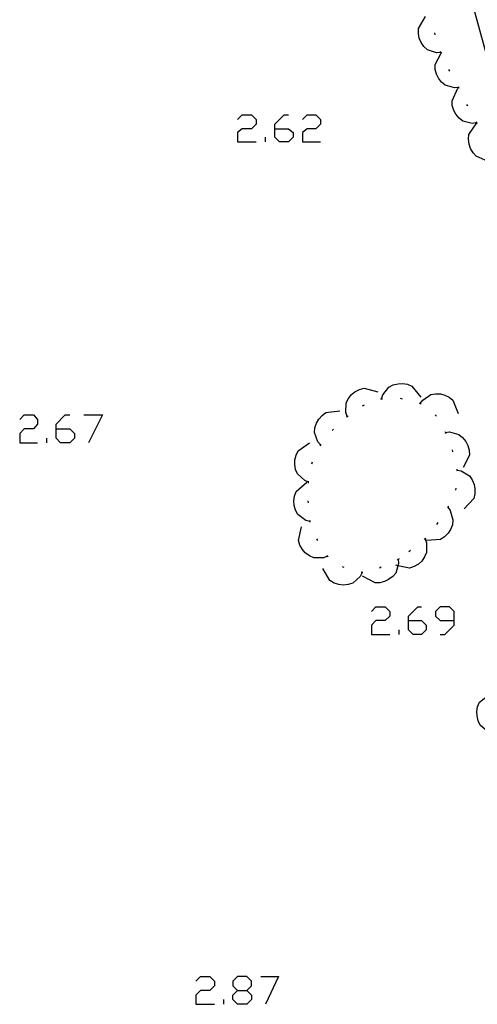
# Model space of a CAD drawing. Units: inches. Extents: x 689199 to 692728, y 4171002 to 4173353.
# Drawn here: x 691554 to 691577, y 4171527 to 4171577 of the extents above; entities that cross this region are included whole.
import ezdxf

# ---------------------------------------------------------------- set-up
doc = ezdxf.new("R2010")
doc.units = ezdxf.units.IN
doc.header["$MEASUREMENT"] = 0
doc.layers.add('Cartografia', color=7, linetype='Continuous')

# ---------------------------------------------------------------- blocks, each defined once
blk = doc.blocks.new('746')
at = {"layer": 'Cartografia', "color": 7, "linetype": 'Continuous'}
for points in [[(691564.655, 4171528.17), (691565.126, 4171528.17), (691565.361, 4171528.405), (691565.361, 4171528.641), (691565.126, 4171528.876), (691564.655, 4171528.876), (691564.419, 4171528.641), (691564.419, 4171528.405), (691564.655, 4171528.17)], [(691564.655, 4171527.463), (691564.419, 4171527.699), (691564.419, 4171527.934), (691564.655, 4171528.17)]]:
    blk.add_lwpolyline(points, dxfattribs=at)
blk = doc.blocks.new('751')
at = {"layer": 'Cartografia', "color": 7, "linetype": 'Continuous'}
for points in [[(691555.432, 4171556.663), (691555.432, 4171556.899), (691555.903, 4171557.37), (691556.138, 4171557.37)], [(691555.432, 4171556.663), (691556.138, 4171556.663), (691556.374, 4171556.428), (691556.374, 4171556.192), (691556.138, 4171555.957), (691555.667, 4171555.957), (691555.432, 4171556.192), (691555.432, 4171556.663)]]:
    blk.add_lwpolyline(points, dxfattribs=at)
blk = doc.blocks.new('752')
at = {"layer": 'Cartografia', "color": 7, "linetype": 'Continuous'}
for points in [[(691573.329, 4171546.93), (691573.329, 4171547.165), (691573.8, 4171547.636), (691573.996, 4171547.636)], [(691573.329, 4171546.93), (691573.996, 4171546.93), (691574.231, 4171546.694), (691574.231, 4171546.459), (691573.996, 4171546.223), (691573.564, 4171546.223), (691573.329, 4171546.459), (691573.329, 4171546.93)]]:
    blk.add_lwpolyline(points, dxfattribs=at)
blk = doc.blocks.new('753')
at = {"layer": 'Cartografia', "color": 7, "linetype": 'Continuous'}
for points in [[(691575.644, 4171546.93), (691575.644, 4171547.401), (691575.409, 4171547.636), (691574.938, 4171547.636), (691574.702, 4171547.401), (691574.702, 4171547.165), (691574.938, 4171546.93), (691575.644, 4171546.93)], [(691574.938, 4171546.223), (691575.173, 4171546.223), (691575.644, 4171546.694), (691575.644, 4171546.93)]]:
    blk.add_lwpolyline(points, dxfattribs=at)
blk = doc.blocks.new('792')
at = {"layer": 'Cartografia', "color": 7, "linetype": 'Continuous'}
for points in [[(691566.539, 4171571.891), (691566.539, 4171572.127), (691567.01, 4171572.598), (691567.245, 4171572.598)], [(691566.539, 4171571.891), (691567.245, 4171571.891), (691567.481, 4171571.695), (691567.481, 4171571.459), (691567.245, 4171571.224), (691566.774, 4171571.224), (691566.539, 4171571.459), (691566.539, 4171571.891)]]:
    blk.add_lwpolyline(points, dxfattribs=at)

msp = doc.modelspace()

# ---------------------------------------------------------------- linework, layer by layer
at = {"layer": 'Cartografia', "color": 7, "linetype": 'Continuous'}
for points in [[(691576.56, 4171578.262), (691577.36, 4171575.372)], [(691574.98, 4171575.752), (691574.76, 4171575.742), (691574.29, 4171575.892), (691574.11, 4171576.062), (691573.97, 4171576.272), (691573.88, 4171576.482), (691573.83, 4171576.722), (691573.83, 4171576.972), (691574.2, 4171577.592)], [(691574.69, 4171576.652), (691574.67, 4171576.752)], [(691575.89, 4171573.982), (691575.888, 4171573.982), (691575.67, 4171573.962), (691575.19, 4171574.092), (691575.01, 4171574.252), (691574.85, 4171574.452), (691574.76, 4171574.652), (691574.69, 4171574.902), (691574.69, 4171575.152), (691574.993, 4171575.73), (691575.02, 4171575.782)], [(691575, 4171575.712), (691574.993, 4171575.73), (691574.96, 4171575.802)], [(691575.43, 4171574.812), (691575.38, 4171574.892)], [(691576.79, 4171572.192), (691576.57, 4171572.162), (691576.09, 4171572.272), (691575.9, 4171572.422), (691575.73, 4171572.622), (691575.63, 4171572.812), (691575.55, 4171573.062), (691575.54, 4171573.302), (691575.84, 4171573.952)], [(691575.91, 4171573.932), (691575.888, 4171573.982), (691575.87, 4171574.022)], [(691576.34, 4171573.032), (691576.33, 4171573.072), (691576.3, 4171573.122)], [(691564.655, 4171572.362), (691564.89, 4171572.598), (691565.361, 4171572.598), (691565.597, 4171572.362), (691565.597, 4171572.127), (691565.361, 4171571.891), (691564.89, 4171571.891), (691564.655, 4171571.695), (691564.655, 4171571.224), (691565.597, 4171571.224)], [(691567.952, 4171572.362), (691568.187, 4171572.598), (691568.619, 4171572.598), (691568.854, 4171572.362), (691568.854, 4171572.127), (691568.619, 4171571.891), (691568.187, 4171571.891), (691567.952, 4171571.695), (691567.952, 4171571.224), (691568.854, 4171571.224)], [(691577.45, 4171570.302), (691577.23, 4171570.302), (691576.77, 4171570.492), (691576.61, 4171570.672), (691576.48, 4171570.892), (691576.41, 4171571.112), (691576.37, 4171571.362), (691576.4, 4171571.602), (691576.804, 4171572.183), (691576.81, 4171572.192)], [(691576.81, 4171572.152), (691576.81, 4171572.172), (691576.804, 4171572.183), (691576.77, 4171572.242)], [(691566.068, 4171571.224), (691566.068, 4171571.459)], [(691571.96, 4171558.193), (691572.02, 4171558.393), (691572.33, 4171558.783), (691572.55, 4171558.893), (691572.8, 4171558.953), (691573.02, 4171558.963), (691573.28, 4171558.923), (691573.5, 4171558.833), (691573.95, 4171558.273)], [(691570.22, 4171557.293), (691570.15, 4171557.493), (691570.16, 4171557.983), (691570.28, 4171558.203), (691570.44, 4171558.403), (691570.61, 4171558.543), (691570.84, 4171558.663), (691571.08, 4171558.723), (691571.77, 4171558.543)], [(691573.93, 4171557.953), (691574.05, 4171558.123), (691574.46, 4171558.403), (691574.7, 4171558.443), (691574.95, 4171558.433), (691575.17, 4171558.373), (691575.4, 4171558.263), (691575.59, 4171558.113), (691575.86, 4171557.443)], [(691571, 4171557.833), (691571.09, 4171557.873)], [(691571.91, 4171558.183), (691572.01, 4171558.193)], [(691572.91, 4171558.223), (691573.01, 4171558.193)], [(691573.88, 4171557.963), (691573.93, 4171557.953), (691573.98, 4171557.943)], [(691553.587, 4171557.134), (691553.823, 4171557.37), (691554.294, 4171557.37), (691554.49, 4171557.134), (691554.49, 4171556.899), (691554.293, 4171556.663), (691553.823, 4171556.663), (691553.587, 4171556.428), (691553.587, 4171555.957), (691554.49, 4171555.957)], [(691556.845, 4171557.37), (691557.787, 4171557.37), (691557.08, 4171555.957)], [(691568.86, 4171555.843), (691568.72, 4171556.003), (691568.55, 4171556.473), (691568.58, 4171556.713), (691568.66, 4171556.953), (691568.77, 4171557.153), (691568.94, 4171557.343), (691569.14, 4171557.493), (691569.85, 4171557.573)], [(691574.68, 4171557.373), (691574.75, 4171557.313)], [(691570.18, 4171557.263), (691570.22, 4171557.293), (691570.26, 4171557.323)], [(691569.46, 4171556.573), (691569.53, 4171556.643)], [(691575.18, 4171556.523), (691575.22, 4171556.433)], [(691575.2, 4171556.483), (691575.41, 4171556.503), (691575.89, 4171556.383), (691576.08, 4171556.223), (691576.24, 4171556.023), (691576.34, 4171555.823), (691576.41, 4171555.583), (691576.42, 4171555.333), (691576.1, 4171554.693)], [(691554.961, 4171555.957), (691554.961, 4171556.192)], [(691568.26, 4171553.963), (691568.06, 4171554.043), (691567.69, 4171554.373), (691567.6, 4171554.603), (691567.56, 4171554.853), (691567.56, 4171555.083), (691567.62, 4171555.323), (691567.73, 4171555.553), (691568.31, 4171555.953)], [(691568.84, 4171555.793), (691568.89, 4171555.883)], [(691575.54, 4171555.593), (691575.57, 4171555.503)], [(691568.43, 4171554.893), (691568.45, 4171554.993)], [(691575.78, 4171554.623), (691575.791, 4171554.572), (691575.8, 4171554.533)], [(691575.79, 4171554.573), (691575.791, 4171554.572), (691576, 4171554.533), (691576.42, 4171554.283), (691576.56, 4171554.083), (691576.66, 4171553.843), (691576.7, 4171553.623), (691576.7, 4171553.363), (691576.64, 4171553.123), (691576.15, 4171552.603)], [(691568.32, 4171551.963), (691568.11, 4171552.013), (691567.71, 4171552.313), (691567.59, 4171552.533), (691567.52, 4171552.773), (691567.51, 4171553.003), (691567.54, 4171553.253), (691567.62, 4171553.483), (691568.16, 4171553.953)], [(691568.26, 4171553.913), (691568.26, 4171553.963), (691568.26, 4171554.013)], [(691575.73, 4171553.653), (691575.71, 4171553.553)], [(691568.25, 4171552.913), (691568.24, 4171553.013)], [(691575.33, 4171552.693), (691575.333, 4171552.689), (691575.45, 4171552.513), (691575.59, 4171552.043), (691575.56, 4171551.793), (691575.46, 4171551.563), (691575.34, 4171551.373), (691575.16, 4171551.183), (691574.96, 4171551.053), (691574.25, 4171551.003)], [(691575.36, 4171552.733), (691575.333, 4171552.689), (691575.31, 4171552.653)], [(691568.34, 4171551.923), (691568.33, 4171551.963), (691568.32, 4171552.013)], [(691574.82, 4171551.903), (691574.76, 4171551.813)], [(691569.22, 4171550.203), (691569.217, 4171550.201), (691569.02, 4171550.123), (691568.52, 4171550.113), (691568.3, 4171550.213), (691568.09, 4171550.373), (691567.94, 4171550.543), (691567.81, 4171550.763), (691567.74, 4171550.993), (691567.89, 4171551.693)], [(691568.72, 4171550.993), (691568.68, 4171551.083)], [(691574.17, 4171551.083), (691574.172, 4171551.079), (691574.24, 4171550.883), (691574.25, 4171550.383), (691574.15, 4171550.163), (691574, 4171549.953), (691573.83, 4171549.803), (691573.61, 4171549.673), (691573.38, 4171549.593), (691572.792, 4171549.719), (691572.68, 4171549.743)], [(691574.21, 4171551.113), (691574.172, 4171551.079), (691574.13, 4171551.043)], [(691573.43, 4171550.483), (691573.35, 4171550.423)], [(691569.25, 4171550.163), (691569.217, 4171550.201), (691569.18, 4171550.243)], [(691572.81, 4171550.043), (691572.82, 4171549.823), (691572.792, 4171549.719), (691572.69, 4171549.343), (691572.53, 4171549.163), (691572.32, 4171549.013), (691572.12, 4171548.913), (691571.87, 4171548.853), (691571.63, 4171548.843), (691571, 4171549.183)], [(691572.86, 4171550.073), (691572.76, 4171550.023)], [(691570.97, 4171549.373), (691570.87, 4171549.173), (691570.51, 4171548.833), (691570.27, 4171548.763), (691570.02, 4171548.733), (691569.8, 4171548.763), (691569.55, 4171548.833), (691569.34, 4171548.963), (691568.98, 4171549.573)], [(691570.07, 4171549.623), (691569.98, 4171549.663)], [(691571.02, 4171549.373), (691570.92, 4171549.383)], [(691571.95, 4171549.643), (691571.86, 4171549.593)], [(691571.445, 4171547.401), (691571.68, 4171547.636), (691572.151, 4171547.636), (691572.387, 4171547.401), (691572.387, 4171547.165), (691572.151, 4171546.93), (691571.68, 4171546.93), (691571.445, 4171546.694), (691571.445, 4171546.223), (691572.387, 4171546.223)], [(691572.858, 4171546.223), (691572.858, 4171546.459)], [(691577.56, 4171541.243), (691577.35, 4171541.303), (691576.97, 4171541.623), (691576.86, 4171541.843), (691576.81, 4171542.093), (691576.8, 4171542.313), (691576.84, 4171542.563), (691576.93, 4171542.793), (691577.5, 4171543.233)], [(691562.535, 4171528.641), (691562.771, 4171528.876), (691563.242, 4171528.876), (691563.477, 4171528.641), (691563.477, 4171528.405), (691563.242, 4171528.17), (691562.771, 4171528.17), (691562.535, 4171527.934), (691562.535, 4171527.463), (691563.477, 4171527.463)], [(691565.832, 4171528.876), (691566.735, 4171528.876), (691566.068, 4171527.463)], [(691565.126, 4171528.17), (691565.361, 4171527.934), (691565.361, 4171527.699), (691565.126, 4171527.463), (691564.655, 4171527.463)], [(691563.948, 4171527.463), (691563.948, 4171527.699)]]:
    msp.add_lwpolyline(points, dxfattribs=at)

# ---------------------------------------------------------------- block references
at = {"layer": 'Cartografia'}
for name in ['792', '751', '752', '753', '746']:
    msp.add_blockref(name, (0, 0), dxfattribs=at)

doc.saveas('drawing.dxf')
